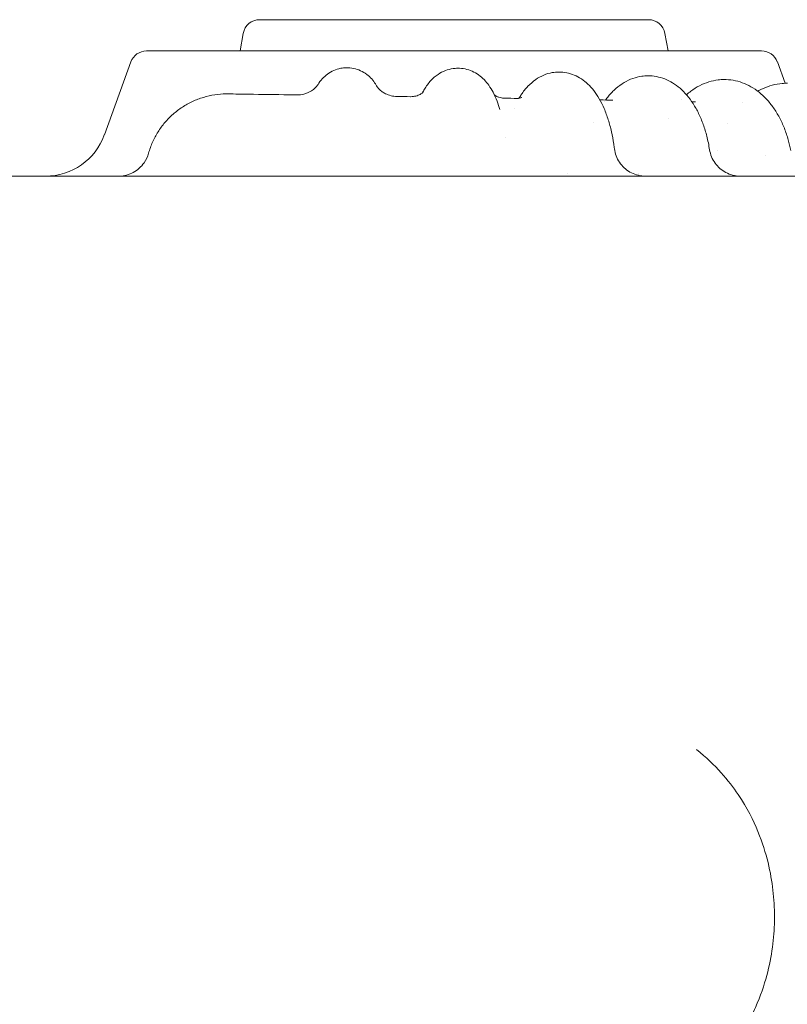
# Model space of a CAD drawing. Units: millimetres. Extents: x 0 to 65727, y 0 to 44351.
# Drawn here: x 54710 to 55078, y 35737 to 36209 of the extents above; entities that cross this region are included whole.
import ezdxf

# ---------------------------------------------------------------- set-up
doc = ezdxf.new("R2010")
doc.units = ezdxf.units.MM

# ---------------------------------------------------------------- blocks, each defined once
blk = doc.blocks.new('A$C39180047')
at = {"color": 0, "linetype": 'Continuous', "lineweight": 0}
for p, q in [((16268.39, 26221.55), (16454.97, 26221.55)), ((16260.52, 26214.94), (16259.04, 26206.55)), ((16462.85, 26214.94), (16464.33, 26206.55)), ((16214.12, 26206.55), (16509.24, 26206.55)), ((16206.6, 26201.29), (16193.87, 26166.29)), ((16516.76, 26201.29), (16520.48, 26191.07))]:
    blk.add_line(p, q, dxfattribs=at)
at = {"color": 0, "linetype": 'Continuous', "lineweight": 0, "extrusion": (0, 0, -1)}
for centre, radius, start, end in [((-16268.39, 26213.55), 8, 10, 90), ((-16454.97, 26213.55), 8, 90, 170), ((-16214.12, 26198.55), 8, 20, 90), ((-16509.24, 26198.55), 8, 90, 160), ((-16165.67, 26176.55), 30, 200, 270)]:
    blk.add_arc(centre, radius, start, end, dxfattribs=at)
at = {"color": 0, "linetype": 'Continuous', "lineweight": 0}
for centre, major_axis, ratio, start_param, end_param in [((16286.29, 26200.48), (0.1, -15), 0.984145, -0.01813, -0.000093), ((16340.84, 26199.64), (0.06, -15), 0.953117, -0.011306, -0.000098), ((16392.03, 26198.8), (0.05, -15), 0.903124, -0.005156, -0.000094)]:
    blk.add_ellipse(centre, major_axis=major_axis, ratio=ratio, start_param=start_param, end_param=end_param, dxfattribs=at)
at = {"color": 0, "linetype": 'Continuous', "lineweight": 0, "extrusion": (0, 0, -1)}
blk.add_ellipse((16390.22, 26198.74), major_axis=(2.8, -14.85), ratio=0.000002, start_param=0, end_param=0.000009, dxfattribs=at)
at = {"color": 0, "linetype": 'Continuous', "lineweight": 0}
for points, knots in [([(16296.41, 26190.5), (16296.95, 26191.39), (16297.61, 26192.31), (16299.14, 26193.99), (16299.98, 26194.77), (16301.83, 26196.13), (16302.85, 26196.72), (16304.98, 26197.66), (16306.11, 26198.01), (16308.14, 26198.41), (16309.04, 26198.51), (16309.94, 26198.52)], [0, 0, 0, 0, 4.173595, 4.173595, 8.022162, 8.022162, 11.769847, 11.769847, 15.473166, 15.473166, 18.302953, 18.302953, 18.302953, 18.302953]), ([(16309.94, 26198.52), (16311.12, 26198.55), (16312.32, 26198.44), (16314.62, 26197.95), (16315.75, 26197.58), (16317.85, 26196.61), (16318.84, 26196.02), (16320.64, 26194.67), (16321.46, 26193.91), (16322.85, 26192.35), (16323.44, 26191.54), (16324.18, 26190.37), (16324.4, 26189.99), (16324.6, 26189.62)], [0, 0, 0, 0, 3.730727, 3.730727, 7.439628, 7.439628, 11.151295, 11.151295, 14.889921, 14.889921, 18.574228, 18.574228, 20.341558, 20.341558, 20.341558, 20.341558]), ([(16346.5, 26186.49), (16346.79, 26187.06), (16347.1, 26187.63), (16348.3, 26189.64), (16349.31, 26191.05), (16351.53, 26193.44), (16352.68, 26194.46), (16355.08, 26196.06), (16356.28, 26196.69), (16358.7, 26197.61), (16359.94, 26197.94), (16361.9, 26198.21), (16362.61, 26198.27), (16363.33, 26198.27)], [4.727335, 4.727335, 4.727335, 4.727335, 7.454292, 7.454292, 14.61305, 14.61305, 20.502316, 20.502316, 25.34429, 25.34429, 29.770365, 29.770365, 32.260311, 32.260311, 32.260311, 32.260311]), ([(16363.33, 26198.27), (16364.54, 26198.29), (16365.77, 26198.16), (16368.13, 26197.67), (16369.28, 26197.29), (16371.44, 26196.33), (16372.47, 26195.73), (16374.38, 26194.38), (16375.26, 26193.62), (16376.91, 26191.94), (16377.66, 26191.03), (16379.11, 26189.01), (16379.78, 26187.89), (16381.1, 26185.36), (16381.73, 26183.92), (16382.77, 26181.15), (16383.21, 26179.83), (16383.61, 26178.46)], [0, 0, 0, 0, 4.240806, 4.240806, 8.466126, 8.466126, 12.76539, 12.76539, 17.234593, 17.234593, 22.047417, 22.047417, 27.528496, 27.528496, 34.10177, 34.10177, 39.612685, 39.612685, 39.612685, 39.612685]), ([(16392.79, 26183.85), (16393.15, 26184.46), (16393.52, 26185.06), (16394.88, 26187.07), (16395.94, 26188.43), (16398.25, 26190.84), (16399.48, 26191.92), (16402.05, 26193.69), (16403.36, 26194.42), (16406.02, 26195.52), (16407.36, 26195.91), (16409.76, 26196.34), (16410.81, 26196.44), (16411.86, 26196.45)], [29.213664, 29.213664, 29.213664, 29.213664, 31.938469, 31.938469, 38.707608, 38.707608, 45.101342, 45.101342, 50.818762, 50.818762, 56.006534, 56.006534, 59.90756, 59.90756, 59.90756, 59.90756]), ([(16411.86, 26196.45), (16413.14, 26196.46), (16414.44, 26196.33), (16416.96, 26195.83), (16418.18, 26195.45), (16420.53, 26194.46), (16421.67, 26193.85), (16423.84, 26192.43), (16424.88, 26191.6), (16426.87, 26189.74), (16427.82, 26188.68), (16429.65, 26186.34), (16430.52, 26185.03), (16432.18, 26182.16), (16432.96, 26180.58), (16434.4, 26177.22), (16435.06, 26175.43), (16436.22, 26171.73), (16436.72, 26169.82), (16437.6, 26165.94), (16437.97, 26163.97), (16438.39, 26161.19), (16438.5, 26160.43), (16438.6, 26159.66)], [0, 0, 0, 0, 4.78749, 4.78749, 9.569315, 9.569315, 14.460877, 14.460877, 19.613285, 19.613285, 25.176743, 25.176743, 31.303363, 31.303363, 37.926372, 37.926372, 44.712539, 44.712539, 51.344036, 51.344036, 57.755119, 57.755119, 60.170399, 60.170399, 60.170399, 60.170399]), ([(16291.29, 26186.46), (16292.21, 26186.83), (16293.04, 26187.3), (16294.39, 26188.25), (16294.94, 26188.74), (16295.73, 26189.56), (16296, 26189.91), (16296.29, 26190.31), (16296.36, 26190.42), (16296.41, 26190.5)], [0, 0, 0, 0, 3.896391, 3.896391, 7.605944, 7.605944, 11.089758, 11.089758, 13.151356, 13.151356, 13.151356, 13.151356]), ([(16434.34, 26183.04), (16434.79, 26183.66), (16435.25, 26184.25), (16436.83, 26186.17), (16438.02, 26187.41), (16440.54, 26189.6), (16441.87, 26190.58), (16444.6, 26192.19), (16445.99, 26192.86), (16448.82, 26193.86), (16450.25, 26194.22), (16452.67, 26194.57), (16453.66, 26194.64), (16454.63, 26194.65)], [28.644435, 28.644435, 28.644435, 28.644435, 31.411515, 31.411515, 37.831566, 37.831566, 44.027349, 44.027349, 49.880881, 49.880881, 55.413163, 55.413163, 59.122256, 59.122256, 59.122256, 59.122256]), ([(16454.63, 26194.65), (16456.02, 26194.66), (16457.41, 26194.53), (16460.12, 26194.02), (16461.46, 26193.63), (16464.06, 26192.62), (16465.32, 26191.99), (16467.77, 26190.5), (16468.95, 26189.63), (16471.23, 26187.67), (16472.33, 26186.55), (16474.43, 26184.1), (16475.44, 26182.74), (16477.32, 26179.81), (16478.2, 26178.23), (16479.82, 26174.88), (16480.56, 26173.11), (16481.86, 26169.46), (16482.43, 26167.57), (16483.46, 26163.54), (16483.9, 26161.39), (16484.25, 26159.19)], [0, 0, 0, 0, 5.230671, 5.230671, 10.454038, 10.454038, 15.788026, 15.788026, 21.325457, 21.325457, 27.154422, 27.154422, 33.29695, 33.29695, 39.680994, 39.680994, 46.134935, 46.134935, 52.504663, 52.504663, 59.349637, 59.349637, 59.349637, 59.349637]), ([(16473.18, 26185.56), (16473.85, 26186.16), (16474.53, 26186.72), (16476.57, 26188.26), (16477.98, 26189.16), (16480.87, 26190.65), (16482.34, 26191.26), (16485.33, 26192.18), (16486.85, 26192.51), (16489.3, 26192.8), (16490.24, 26192.86), (16491.17, 26192.86)], [33.739756, 33.739756, 33.739756, 33.739756, 36.93036, 36.93036, 42.98015, 42.98015, 48.842742, 48.842742, 54.533198, 54.533198, 57.989679, 57.989679, 57.989679, 57.989679]), ([(16491.17, 26192.86), (16492.65, 26192.87), (16494.14, 26192.74), (16497.08, 26192.23), (16498.53, 26191.84), (16501.35, 26190.81), (16502.73, 26190.17), (16505.42, 26188.65), (16506.73, 26187.76), (16509.24, 26185.75), (16510.46, 26184.63), (16512.76, 26182.15), (16513.86, 26180.79), (16515.92, 26177.88), (16516.87, 26176.31), (16518.63, 26173.02), (16519.43, 26171.29), (16520.84, 26167.69), (16521.47, 26165.82), (16522.47, 26162.24), (16522.86, 26160.52), (16523.19, 26158.78)], [0, 0, 0, 0, 5.51104, 5.51104, 11.01605, 11.01605, 16.592792, 16.592792, 22.300534, 22.300534, 28.173847, 28.173847, 34.225771, 34.225771, 40.387115, 40.387115, 46.588765, 46.588765, 52.790616, 52.790616, 58.205325, 58.205325, 58.205325, 58.205325]), ([(16507.34, 26187.26), (16508.11, 26187.69), (16508.89, 26188.09), (16511.2, 26189.14), (16512.76, 26189.71), (16515.91, 26190.55), (16517.51, 26190.83), (16519.92, 26191.06), (16520.74, 26191.1), (16521.56, 26191.1)], [38.898279, 38.898279, 38.898279, 38.898279, 41.982455, 41.982455, 47.813613, 47.813613, 53.551747, 53.551747, 56.47068, 56.47068, 56.47068, 56.47068]), ([(16215.09, 26157.54), (16215.6, 26159.33), (16216.23, 26161.09), (16217.75, 26164.5), (16218.63, 26166.16), (16220.61, 26169.31), (16221.72, 26170.82), (16224.14, 26173.66), (16225.45, 26174.99), (16228.24, 26177.46), (16229.73, 26178.59), (16232.85, 26180.63), (16234.48, 26181.54), (16237.86, 26183.12), (16239.61, 26183.78), (16243.18, 26184.86), (16245, 26185.27), (16248.64, 26185.81), (16250.45, 26185.96), (16252.26, 26185.98)], [0, 0, 0, 0, 5.591675, 5.591675, 11.189105, 11.189105, 16.776653, 16.776653, 22.363383, 22.363383, 27.95079, 27.95079, 33.540231, 33.540231, 39.12814, 39.12814, 44.713273, 44.713273, 50.15141, 50.15141, 50.15141, 50.15141]), ([(16253.22, 26185.97), (16256.5, 26185.92), (16259.77, 26185.88), (16269.52, 26185.73), (16275.99, 26185.63), (16283.64, 26185.52), (16284.87, 26185.5), (16286.1, 26185.48)], [0.000044, 0.000044, 0.000044, 0.000044, 10.000506, 10.000506, 29.894034, 29.894034, 33.697349, 33.697349, 33.697349, 33.697349]), ([(16286.38, 26185.48), (16287.47, 26185.49), (16288.57, 26185.63), (16290.18, 26186.05), (16290.75, 26186.24), (16291.29, 26186.46)], [0, 0, 0, 0, 4.012249, 4.012249, 6.314675, 6.314675, 6.314675, 6.314675]), ([(16324.61, 26189.62), (16324.62, 26189.6), (16324.7, 26189.45), (16325.06, 26188.95), (16325.34, 26188.6), (16326.12, 26187.81), (16326.61, 26187.38), (16327.65, 26186.66), (16328.15, 26186.35), (16328.7, 26186.08)], [0, 0, 0, 0, 3.931781, 3.931781, 7.644501, 7.644501, 11.191356, 11.191356, 13.806109, 13.806109, 13.806109, 13.806109]), ([(16328.7, 26186.08), (16329.52, 26185.67), (16330.45, 26185.32), (16332.32, 26184.88), (16333.26, 26184.76), (16334.2, 26184.74)], [0, 0, 0, 0, 3.9595, 3.9595, 7.585024, 7.585024, 7.585024, 7.585024]), ([(16343.31, 26184.94), (16344.1, 26185.14), (16344.79, 26185.43), (16345.87, 26186), (16346.25, 26186.28), (16346.74, 26186.69), (16346.85, 26186.81), (16346.86, 26186.83), (16346.86, 26186.83), (16346.86, 26186.83)], [0, 0, 0, 0, 4.7389, 4.7389, 9.306733, 9.306733, 13.567956, 13.567956, 13.934088, 13.934088, 13.934088, 13.934088]), ([(16381.03, 26185.43), (16381.15, 26185.34), (16381.28, 26185.25), (16381.82, 26184.91), (16382.33, 26184.66), (16383.01, 26184.41), (16383.1, 26184.38), (16383.2, 26184.35)], [27.37893, 27.37893, 27.37893, 27.37893, 29.114065, 29.114065, 33.428179, 33.428179, 34.102447, 34.102447, 34.102447, 34.102447]), ([(16383.2, 26184.35), (16383.92, 26184.11), (16384.76, 26183.95), (16385.7, 26183.91), (16385.8, 26183.9), (16385.9, 26183.9)], [0, 0, 0, 0, 5.055835, 5.055835, 5.665312, 5.665312, 5.665312, 5.665312]), ([(16393.03, 26183.89), (16393.51, 26183.98), (16393.87, 26184.13), (16394.11, 26184.26), (16394.16, 26184.28), (16394.16, 26184.28)], [0, 0, 0, 0, 6.433038, 6.433038, 9.316705, 9.316705, 9.316705, 9.316705]), ([(16200.64, 26146.55), (16200.64, 26146.55), (16200.64, 26146.55), (16200.64, 26146.55), (16200.64, 26146.55), (16200.64, 26146.55), (16200.64, 26146.55), (16200.64, 26146.55), (16200.64, 26146.55), (16200.66, 26146.55), (16200.67, 26146.55), (16200.83, 26146.55), (16200.97, 26146.55), (16202.27, 26146.59), (16203.43, 26146.77), (16205.66, 26147.37), (16206.75, 26147.8), (16208.78, 26148.9), (16209.74, 26149.57), (16211.46, 26151.1), (16212.24, 26151.97), (16213.87, 26154.29), (16214.62, 26155.87), (16215.08, 26157.49)], [0, 0, 0, 0, 0.000122, 0.000122, 0.00061, 0.00061, 0.002563, 0.002563, 0.00647, 0.00647, 0.046764, 0.046764, 0.476611, 0.476611, 3.949451, 3.949451, 7.411022, 7.411022, 10.876234, 10.876234, 14.325548, 14.325548, 19.398644, 19.398644, 19.398644, 19.398644]), ([(16438.6, 26159.66), (16438.74, 26158.5), (16439.03, 26157.36), (16439.84, 26155.19), (16440.38, 26154.15), (16441.67, 26152.23), (16442.43, 26151.34), (16444.12, 26149.77), (16445.07, 26149.08), (16447.07, 26147.94), (16448.15, 26147.48), (16450.37, 26146.83), (16451.53, 26146.63), (16452.82, 26146.56), (16452.97, 26146.56), (16453.22, 26146.55), (16453.32, 26146.55), (16453.44, 26146.55), (16453.45, 26146.55), (16453.47, 26146.55), (16453.47, 26146.55), (16453.47, 26146.55), (16453.47, 26146.55), (16453.47, 26146.55), (16453.47, 26146.55), (16453.48, 26146.55), (16453.48, 26146.55), (16453.48, 26146.55), (16453.48, 26146.55), (16453.48, 26146.55), (16453.48, 26146.55), (16453.48, 26146.55), (16453.48, 26146.55), (16453.48, 26146.55), (16453.48, 26146.55), (16453.48, 26146.55), (16453.48, 26146.55), (16453.48, 26146.55)], [0, 0, 0, 0, 3.489933, 3.489933, 6.951973, 6.951973, 10.42366, 10.42366, 13.884582, 13.884582, 17.353948, 17.353948, 20.81825, 20.81825, 21.248774, 21.248774, 21.571653, 21.571653, 21.601921, 21.601921, 21.612753, 21.612753, 21.614107, 21.614107, 21.614446, 21.614446, 21.614786, 21.614786, 21.614871, 21.614871, 21.614957, 21.614957, 21.61513, 21.61513, 21.6153, 21.6153, 21.615423, 21.615423, 21.615423, 21.615423]), ([(16484.25, 26159.19), (16484.44, 26158.04), (16484.76, 26156.91), (16485.64, 26154.76), (16486.21, 26153.74), (16487.56, 26151.86), (16488.35, 26150.99), (16490.09, 26149.48), (16491.05, 26148.82), (16493.1, 26147.74), (16494.19, 26147.32), (16496.43, 26146.74), (16497.59, 26146.58), (16498.81, 26146.55), (16498.89, 26146.55), (16498.98, 26146.55), (16499.01, 26146.55), (16499.04, 26146.55), (16499.05, 26146.55), (16499.06, 26146.55), (16499.06, 26146.55), (16499.07, 26146.55), (16499.07, 26146.55), (16499.07, 26146.55), (16499.07, 26146.55), (16499.07, 26146.55), (16499.07, 26146.55), (16499.07, 26146.55), (16499.07, 26146.55), (16499.07, 26146.55), (16499.07, 26146.55), (16499.07, 26146.55), (16499.07, 26146.55), (16499.07, 26146.55), (16499.07, 26146.55), (16499.07, 26146.55)], [0, 0, 0, 0, 3.491475, 3.491475, 6.954092, 6.954092, 10.426289, 10.426289, 13.886887, 13.886887, 17.356595, 17.356595, 20.820882, 20.820882, 21.036105, 21.036105, 21.116812, 21.116812, 21.131944, 21.131944, 21.142781, 21.142781, 21.144136, 21.144136, 21.144813, 21.144813, 21.145155, 21.145155, 21.145241, 21.145241, 21.145326, 21.145326, 21.145498, 21.145498, 21.145667, 21.145667, 21.145667, 21.145667]), ([(16299.32, 26146.55), (16293.75, 26146.55), (16288.18, 26146.55), (16282.61, 26146.55), (16277.05, 26146.55), (16271.49, 26146.55), (16265.93, 26146.55), (16260.37, 26146.55), (16254.81, 26146.55), (16249.25, 26146.55), (16243.7, 26146.55), (16238.14, 26146.55), (16232.59, 26146.55), (16227.03, 26146.55), (16221.48, 26146.55), (16215.92, 26146.55), (16210.38, 26146.55), (16204.84, 26146.55), (16199.29, 26146.55), (16199.28, 26146.55), (16193.72, 26146.55), (16188.17, 26146.55), (16182.63, 26146.55), (16177.08, 26146.55), (16171.54, 26146.55), (16165.99, 26146.55), (16160.45, 26146.55), (16154.91, 26146.55), (16149.37, 26146.55), (16143.83, 26146.55), (16138.29, 26146.55), (16132.75, 26146.55), (16128.49, 26146.55), (16124.23, 26146.55), (16119.97, 26146.55)], [90.503691, 90.503691, 90.503691, 90.503691, 92.191045, 92.191045, 92.191045, 93.877282, 93.877282, 93.877282, 95.563272, 95.563272, 95.563272, 97.249026, 97.249026, 97.249026, 98.934558, 98.934558, 98.934558, 100.616416, 100.616416, 100.619885, 100.619885, 102.305027, 102.305027, 102.305027, 103.990007, 103.990007, 103.990007, 105.67485, 105.67485, 105.67485, 107.359585, 107.359585, 107.359585, 108.656288, 108.656288, 108.656288, 108.656288]), ([(16596.26, 26146.55), (16590, 26146.55), (16583.5, 26146.55), (16576.77, 26146.55), (16570.05, 26146.55), (16563.11, 26146.55), (16555.94, 26146.55), (16548.81, 26146.55), (16541.47, 26146.55), (16533.93, 26146.55), (16526.41, 26146.55), (16518.71, 26146.55), (16510.82, 26146.55), (16502.96, 26146.55), (16494.93, 26146.55), (16486.73, 26146.55), (16479.11, 26146.55), (16471.35, 26146.55), (16463.47, 26146.55), (16462.9, 26146.55), (16462.33, 26146.55), (16461.76, 26146.55), (16453.31, 26146.55), (16444.73, 26146.55), (16436.01, 26146.55), (16427.33, 26146.55), (16418.52, 26146.55), (16409.59, 26146.55), (16400.7, 26146.55), (16391.71, 26146.55), (16382.61, 26146.55), (16373.55, 26146.55), (16364.4, 26146.55), (16355.17, 26146.55), (16342.62, 26146.55), (16329.93, 26146.55), (16317.14, 26146.55), (16311.22, 26146.55), (16305.28, 26146.55), (16299.32, 26146.55)], [55.656505, 55.656505, 55.656505, 55.656505, 58.616288, 58.616288, 58.616288, 61.571948, 61.571948, 61.571948, 64.515708, 64.515708, 64.515708, 67.447594, 67.447594, 67.447594, 70.367711, 70.367711, 70.367711, 73.080065, 73.080065, 73.080065, 73.27624, 73.27624, 73.27624, 76.173446, 76.173446, 76.173446, 79.059675, 79.059675, 79.059675, 81.935364, 81.935364, 81.935364, 84.801037, 84.801037, 84.801037, 88.698509, 88.698509, 88.698509, 90.503691, 90.503691, 90.503691, 90.503691]), ([(16196.74, 25408.92), (16197.17, 25402.93), (16197.68, 25396.94), (16199.04, 25383.16), (16199.94, 25375.36), (16202.02, 25359.8), (16203.19, 25352.04), (16204.82, 25342.38), (16205.15, 25340.45), (16205.83, 25336.59), (16206.18, 25334.67), (16207.26, 25328.89), (16208.01, 25325.04), (16210.36, 25313.51), (16212.06, 25305.85), (16215.73, 25290.58), (16217.69, 25282.98), (16221.88, 25267.85), (16224.1, 25260.32), (16228.81, 25245.34), (16231.29, 25237.9), (16234.54, 25228.66), (16235.2, 25226.81), (16236.54, 25223.13), (16237.21, 25221.29), (16239.26, 25215.78), (16240.66, 25212.12), (16244.94, 25201.16), (16247.93, 25193.9), (16254.15, 25179.49), (16257.39, 25172.34), (16264.1, 25158.14), (16267.58, 25151.1), (16274.77, 25137.15), (16278.49, 25130.24), (16283.28, 25121.69), (16284.24, 25119.99), (16286.19, 25116.59), (16287.17, 25114.89), (16290.13, 25109.81), (16292.13, 25106.44), (16298.23, 25096.38), (16302.41, 25089.74), (16311, 25076.6), (16315.41, 25070.11), (16324.45, 25057.27), (16329.08, 25050.93), (16338.56, 25038.41), (16343.4, 25032.24), (16349.58, 25024.63), (16350.82, 25023.12), (16353.32, 25020.1), (16354.57, 25018.59), (16358.36, 25014.1), (16360.91, 25011.12), (16368.63, 25002.25), (16373.89, 24996.42), (16384.6, 24984.95), (16390.06, 24979.3), (16401.16, 24968.2), (16406.81, 24962.74), (16418.28, 24952.03), (16424.11, 24946.78), (16432.98, 24939.05), (16435.96, 24936.5), (16440.45, 24932.72), (16441.96, 24931.46), (16444.98, 24928.97), (16446.49, 24927.72), (16454.1, 24921.54), (16460.27, 24916.7), (16472.79, 24907.23), (16479.13, 24902.6), (16491.97, 24893.56), (16498.46, 24889.15), (16511.6, 24880.55), (16518.24, 24876.37), (16528.3, 24870.27), (16531.67, 24868.27), (16536.75, 24865.31), (16538.45, 24864.33), (16541.85, 24862.39), (16543.56, 24861.42), (16552.11, 24856.64), (16559.02, 24852.92), (16572.97, 24845.73), (16580, 24842.25), (16594.2, 24835.53), (16601.35, 24832.3), (16615.77, 24826.08), (16623.03, 24823.1), (16633.98, 24818.81), (16637.64, 24817.41), (16643.15, 24815.36), (16644.99, 24814.69), (16648.68, 24813.35), (16650.52, 24812.7), (16659.77, 24809.44), (16667.21, 24806.96), (16682.18, 24802.26), (16689.71, 24800.03), (16704.84, 24795.85), (16712.45, 24793.88), (16727.71, 24790.22), (16735.37, 24788.52), (16746.9, 24786.17), (16752.68, 24785.04), (16758.46, 24783.99), (16762.32, 24783.3), (16764.25, 24782.97), (16773.91, 24781.34), (16781.67, 24780.17), (16797.22, 24778.1), (16805.02, 24777.2), (16820.65, 24775.66), (16828.47, 24775.02), (16844.14, 24774.02), (16851.98, 24773.66), (16863.74, 24773.31), (16869.62, 24773.19), (16875.5, 24773.14), (16879.42, 24773.13), (16881.38, 24773.13), (16891.18, 24773.18), (16899.02, 24773.35), (16914.7, 24773.96), (16922.54, 24774.41), (16938.19, 24775.56), (16946.01, 24776.27), (16961.62, 24777.97), (16969.41, 24778.95), (16981.06, 24780.62), (16986.87, 24781.5), (16992.68, 24782.46), (16996.54, 24783.12), (16998.47, 24783.45), (17008.11, 24785.18), (17015.81, 24786.69), (17031.15, 24789.97), (17038.8, 24791.75), (17054.03, 24795.57), (17061.61, 24797.6), (17076.7, 24801.94), (17084.21, 24804.24), (17099.13, 24809.09), (17106.55, 24811.64), (17117.59, 24815.65), (17121.27, 24817.02), (17128.59, 24819.83), (17132.24, 24821.26), (17143.15, 24825.66), (17150.38, 24828.71), (17164.74, 24835.08), (17171.86, 24838.38), (17185.99, 24845.23), (17192.99, 24848.78), (17206.87, 24856.11), (17213.74, 24859.89), (17222.24, 24864.76), (17223.93, 24865.75), (17227.32, 24867.72), (17229, 24868.72), (17234.05, 24871.73), (17237.41, 24873.77), (17247.41, 24879.96), (17254.01, 24884.21), (17267.06, 24892.93), (17273.52, 24897.41), (17286.26, 24906.57), (17292.56, 24911.27), (17304.97, 24920.86), (17311.1, 24925.76), (17318.64, 24932.02), (17320.14, 24933.27), (17323.14, 24935.8), (17324.63, 24937.07), (17329.09, 24940.9), (17332.05, 24943.48), (17340.84, 24951.29), (17346.62, 24956.61), (17357.99, 24967.43), (17363.58, 24972.94), (17374.57, 24984.15), (17379.97, 24989.85), (17390.57, 25001.43), (17395.77, 25007.31), (17402.13, 25014.76), (17403.4, 25016.25), (17405.91, 25019.26), (17407.17, 25020.76), (17410.91, 25025.3), (17413.38, 25028.34), (17420.71, 25037.55), (17425.49, 25043.77), (17434.84, 25056.38), (17439.41, 25062.76), (17448.32, 25075.69), (17452.67, 25082.23), (17461.13, 25095.45), (17465.25, 25102.13), (17470.24, 25110.56), (17471.23, 25112.25), (17473.2, 25115.64), (17474.18, 25117.33), (17477.09, 25122.44), (17479, 25125.86), (17484.65, 25136.18), (17488.3, 25143.13), (17495.36, 25157.15), (17498.76, 25164.23), (17505.34, 25178.49), (17508.5, 25185.67), (17514.58, 25200.14), (17517.49, 25207.43), (17520.97, 25216.59), (17521.66, 25218.43), (17523.02, 25222.1), (17523.7, 25223.94), (17525.69, 25229.47), (17526.99, 25233.17), (17530.79, 25244.3), (17533.19, 25251.77), (17537.75, 25266.79), (17539.9, 25274.34), (17543.94, 25289.52), (17545.83, 25297.14), (17549.34, 25312.44), (17550.97, 25320.11), (17553.2, 25331.66), (17553.92, 25335.51), (17555.27, 25343.23), (17555.92, 25347.1), (17557.76, 25358.71), (17558.86, 25366.48), (17560.78, 25382.06), (17561.6, 25389.87), (17562.99, 25405.51), (17563.55, 25413.34), (17564.39, 25429.02), (17564.68, 25436.86), (17564.91, 25448.62), (17564.96, 25452.54), (17564.97, 25458.42), (17564.97, 25460.38), (17564.94, 25464.29), (17564.92, 25466.25), (17564.78, 25476.05), (17564.53, 25483.9), (17563.76, 25499.57), (17563.24, 25507.41), (17561.93, 25523.05), (17561.14, 25530.87), (17559.3, 25546.46), (17558.24, 25554.23), (17556.45, 25565.86), (17555.83, 25569.73), (17554.84, 25575.52), (17554.5, 25577.45), (17553.8, 25581.31), (17553.45, 25583.24), (17551.63, 25592.87), (17550.04, 25600.55), (17546.61, 25615.86), (17544.75, 25623.49), (17540.79, 25638.69), (17538.68, 25646.25), (17534.19, 25661.29), (17531.82, 25668.78), (17528.08, 25679.93), (17526.8, 25683.63), (17524.83, 25689.17), (17524.17, 25691.02), (17522.82, 25694.7), (17522.14, 25696.54), (17518.71, 25705.71), (17515.83, 25713.01), (17509.83, 25727.51), (17506.7, 25734.71), (17500.19, 25749), (17496.82, 25756.09), (17489.83, 25770.15), (17486.21, 25777.12), (17480.62, 25787.47), (17477.77, 25792.61), (17474.87, 25797.72), (17472.91, 25801.12), (17471.93, 25802.82), (17466.98, 25811.27), (17462.89, 25817.97), (17454.5, 25831.23), (17450.19, 25837.79), (17441.33, 25850.75), (17436.8, 25857.16), (17427.51, 25869.82), (17422.75, 25876.06), (17415.47, 25885.3), (17411.79, 25889.89), (17408.05, 25894.43), (17405.54, 25897.44), (17404.29, 25898.95), (17397.96, 25906.43), (17392.79, 25912.33), (17382.26, 25923.95), (17376.88, 25929.68), (17365.95, 25940.94), (17360.38, 25946.48), (17349.06, 25957.36), (17343.31, 25962.71), (17334.55, 25970.57), (17330.14, 25974.46), (17325.68, 25978.29), (17322.7, 25980.83), (17321.2, 25982.1), (17313.69, 25988.38), (17307.59, 25993.31), (17295.22, 26002.97), (17288.95, 26007.69), (17282.6, 26012.3)], [0, 0, 0, 0, 0.005976, 0.005976, 0.0137885, 0.0137885, 0.021601, 0.021601, 0.0235541, 0.0235541, 0.0255072, 0.0255072, 0.0294135, 0.0294135, 0.037226, 0.037226, 0.0450385, 0.0450385, 0.052851, 0.052851, 0.0606635, 0.0606635, 0.0626166, 0.0626166, 0.0645697, 0.0645697, 0.068476, 0.068476, 0.0762885, 0.0762885, 0.084101, 0.084101, 0.0919135, 0.0919135, 0.099726, 0.099726, 0.1016791, 0.1016791, 0.1036322, 0.1036322, 0.1075385, 0.1075385, 0.115351, 0.115351, 0.1231635, 0.1231635, 0.130976, 0.130976, 0.1387885, 0.1387885, 0.1407416, 0.1407416, 0.1426947, 0.1426947, 0.146601, 0.146601, 0.1544135, 0.1544135, 0.162226, 0.162226, 0.1700385, 0.1700385, 0.177851, 0.177851, 0.1817572, 0.1817572, 0.1837103, 0.1837103, 0.1856635, 0.1856635, 0.193476, 0.193476, 0.2012885, 0.2012885, 0.209101, 0.209101, 0.2169135, 0.2169135, 0.2208197, 0.2208197, 0.2227728, 0.2227728, 0.224726, 0.224726, 0.2325385, 0.2325385, 0.240351, 0.240351, 0.2481635, 0.2481635, 0.255976, 0.255976, 0.2598822, 0.2598822, 0.2618353, 0.2618353, 0.2637885, 0.2637885, 0.271601, 0.271601, 0.2794135, 0.2794135, 0.287226, 0.287226, 0.2950385, 0.2950385, 0.2989447, 0.3008978, 0.3008978, 0.302851, 0.302851, 0.3106635, 0.3106635, 0.318476, 0.318476, 0.3262885, 0.3262885, 0.334101, 0.334101, 0.3380072, 0.3399603, 0.3399603, 0.3419135, 0.3419135, 0.349726, 0.349726, 0.3575385, 0.3575385, 0.365351, 0.365351, 0.3731635, 0.3731635, 0.3770697, 0.3790228, 0.3790228, 0.380976, 0.380976, 0.3887885, 0.3887885, 0.396601, 0.396601, 0.4044135, 0.4044135, 0.412226, 0.412226, 0.4200385, 0.4200385, 0.4239447, 0.4239447, 0.427851, 0.427851, 0.4356635, 0.4356635, 0.443476, 0.443476, 0.4512885, 0.4512885, 0.459101, 0.459101, 0.4610541, 0.4610541, 0.4630072, 0.4630072, 0.4669135, 0.4669135, 0.474726, 0.474726, 0.4825385, 0.4825385, 0.490351, 0.490351, 0.4981635, 0.4981635, 0.5001166, 0.5001166, 0.5020697, 0.5020697, 0.505976, 0.505976, 0.5137885, 0.5137885, 0.521601, 0.521601, 0.5294135, 0.5294135, 0.537226, 0.537226, 0.5391791, 0.5391791, 0.5411322, 0.5411322, 0.5450385, 0.5450385, 0.552851, 0.552851, 0.5606635, 0.5606635, 0.568476, 0.568476, 0.5762885, 0.5762885, 0.5782416, 0.5782416, 0.5801947, 0.5801947, 0.584101, 0.584101, 0.5919135, 0.5919135, 0.599726, 0.599726, 0.6075385, 0.6075385, 0.615351, 0.615351, 0.6173041, 0.6173041, 0.6192572, 0.6192572, 0.6231635, 0.6231635, 0.630976, 0.630976, 0.6387885, 0.6387885, 0.646601, 0.646601, 0.6544135, 0.6544135, 0.6583197, 0.6583197, 0.662226, 0.662226, 0.6700385, 0.6700385, 0.677851, 0.677851, 0.6856635, 0.6856635, 0.693476, 0.693476, 0.6973822, 0.6973822, 0.6993353, 0.6993353, 0.7012885, 0.7012885, 0.709101, 0.709101, 0.7169135, 0.7169135, 0.724726, 0.724726, 0.7325385, 0.7325385, 0.7364447, 0.7364447, 0.7383978, 0.7383978, 0.740351, 0.740351, 0.7481635, 0.7481635, 0.755976, 0.755976, 0.7637885, 0.7637885, 0.771601, 0.771601, 0.7755072, 0.7755072, 0.7774603, 0.7774603, 0.7794135, 0.7794135, 0.787226, 0.787226, 0.7950385, 0.7950385, 0.802851, 0.802851, 0.8106635, 0.8106635, 0.8145697, 0.8165228, 0.8165228, 0.818476, 0.818476, 0.8262885, 0.8262885, 0.834101, 0.834101, 0.8419135, 0.8419135, 0.849726, 0.849726, 0.8536322, 0.8555853, 0.8555853, 0.8575385, 0.8575385, 0.865351, 0.865351, 0.8731635, 0.8731635, 0.880976, 0.880976, 0.8887885, 0.8887885, 0.8926947, 0.8946478, 0.8946478, 0.896601, 0.896601, 0.9044135, 0.9044135, 0.912226, 0.912226, 0.912226, 0.912226]), ([(16272.6, 25361.55), (16272.9, 25359.68), (16273.47, 25356.17), (16274.34, 25351.11), (16275.19, 25346.43), (16276.03, 25341.98), (16276.86, 25337.77), (16277.67, 25333.78), (16278.46, 25330.02), (16279.22, 25326.49), (16279.95, 25323.19), (16280.65, 25320.11), (16281.32, 25317.26), (16282.16, 25313.72), (16283.21, 25309.42), (16284.51, 25304.3), (16285.85, 25299.19), (16287.24, 25294.08), (16288.67, 25289), (16290.15, 25283.92), (16291.67, 25278.86), (16293.39, 25273.3), (16295.22, 25267.59), (16297.05, 25262.07), (16298.58, 25257.58), (16299.84, 25253.98), (16300.92, 25250.92), (16301.95, 25248.09), (16302.98, 25245.25), (16304.03, 25242.43), (16305.1, 25239.61), (16306.18, 25236.79), (16308.16, 25231.69), (16311.57, 25223.19), (16317.07, 25210.22), (16323.12, 25196.93), (16328.92, 25184.98), (16333.52, 25175.91), (16337.46, 25168.43), (16340.67, 25162.5), (16343.06, 25158.19), (16344.87, 25154.98), (16346.36, 25152.36), (16347.87, 25149.75), (16349.39, 25147.14), (16350.92, 25144.54), (16352.46, 25141.95), (16354.91, 25137.9), (16358.09, 25132.72), (16361.86, 25126.77), (16365.06, 25121.82), (16367.87, 25117.56), (16370.48, 25113.66), (16373.13, 25109.78), (16375.81, 25105.92), (16378.51, 25102.07), (16381.25, 25098.25), (16384.01, 25094.45), (16386.8, 25090.68), (16390.12, 25086.27), (16393.72, 25081.57), (16397.36, 25076.92), (16400.26, 25073.28), (16402.51, 25070.5), (16404.34, 25068.25), (16406.02, 25066.22), (16407.7, 25064.18), (16409.4, 25062.16), (16411.1, 25060.15), (16412.81, 25058.14), (16414.53, 25056.14), (16418.08, 25052.05), (16424.2, 25045.14), (16433.77, 25034.79), (16443.91, 25024.37), (16453.4, 25015.06), (16460.95, 25007.93), (16467.18, 25002.22), (16472.05, 24997.87), (16475.5, 24994.84), (16477.99, 24992.68), (16480, 24990.96), (16482, 24989.24), (16484.02, 24987.54), (16486.04, 24985.85), (16488.07, 24984.16), (16490.11, 24982.48), (16493.56, 24979.67), (16498.19, 24975.96), (16503.74, 24971.62), (16508.43, 24968.03), (16512.53, 24964.95), (16516.31, 24962.16), (16520.11, 24959.39), (16523.93, 24956.66), (16527.77, 24953.95), (16531.64, 24951.28), (16535.52, 24948.63), (16539.42, 24946.01), (16544.05, 24942.97), (16549.04, 24939.74), (16554.06, 24936.58), (16558, 24934.14), (16561.13, 24932.23), (16563.81, 24930.61), (16566.4, 24929.07), (16569, 24927.54), (16571.61, 24926.02), (16574.22, 24924.51), (16576.84, 24923.02), (16581, 24920.68), (16587.16, 24917.28), (16595.82, 24912.67), (16605.91, 24907.52), (16617.77, 24901.76), (16630.02, 24896.16), (16641.19, 24891.34), (16649.49, 24887.93), (16654.99, 24885.75), (16658.65, 24884.33), (16661.47, 24883.25), (16664.29, 24882.18), (16667.12, 24881.13), (16669.95, 24880.1), (16672.79, 24879.07), (16678.35, 24877.1), (16685.96, 24874.5), (16694.01, 24871.9), (16699.71, 24870.13), (16703.76, 24868.91), (16707.81, 24867.71), (16711.88, 24866.54), (16715.95, 24865.4), (16720.03, 24864.29), (16724.11, 24863.2), (16728.21, 24862.14), (16732.31, 24861.11), (16737.06, 24859.95), (16742.57, 24858.66), (16748.96, 24857.23), (16755.68, 24855.8), (16762.75, 24854.39), (16770.16, 24852.99), (16776.77, 24851.84), (16782.62, 24850.88), (16787.72, 24850.08), (16793.26, 24849.26), (16799.24, 24848.44), (16805.67, 24847.62), (16812.53, 24846.82), (16821.15, 24845.92), (16830.85, 24845.06), (16840.94, 24844.34), (16849.38, 24843.87), (16856.18, 24843.58), (16863.13, 24843.35), (16871.88, 24843.15), (16880.57, 24843.11), (16888, 24843.17), (16893.17, 24843.26), (16898.56, 24843.4), (16904.3, 24843.6), (16912.93, 24843.98), (16927, 24844.84), (16942.06, 24846.2), (16955.35, 24847.74), (16964.14, 24848.9), (16972.5, 24850.11), (16980.44, 24851.37), (16986.98, 24852.5), (16992.36, 24853.48), (16996.82, 24854.33), (17001.56, 24855.26), (17006.59, 24856.3), (17011.9, 24857.44), (17017.49, 24858.69), (17023.36, 24860.07), (17032.41, 24862.29), (17043.43, 24865.2), (17055.21, 24868.59), (17063.7, 24871.2), (17070.64, 24873.42), (17076.97, 24875.52), (17083.62, 24877.81), (17089.2, 24879.81), (17093.85, 24881.51), (17097.74, 24882.97), (17101.68, 24884.48), (17105.69, 24886.04), (17110.99, 24888.16), (17119.29, 24891.57), (17132.23, 24897.16), (17145.48, 24903.33), (17157.12, 24909.09), (17165.33, 24913.32), (17172.79, 24917.29), (17179.51, 24920.99), (17185.01, 24924.1), (17189.55, 24926.73), (17193.4, 24928.99), (17197.3, 24931.31), (17201.25, 24933.71), (17205.24, 24936.18), (17209.28, 24938.72), (17213.37, 24941.33), (17217.5, 24944.02), (17223.71, 24948.13), (17231.32, 24953.33), (17239.69, 24959.28), (17246.24, 24964.08), (17251.02, 24967.66), (17254.06, 24969.99), (17256.27, 24971.69), (17258.2, 24973.19), (17260.4, 24974.91), (17262.54, 24976.6), (17264.62, 24978.27), (17266.66, 24979.9), (17268.64, 24981.51), (17270.57, 24983.09), (17273.62, 24985.61), (17277.51, 24988.88), (17281.95, 24992.68), (17285.51, 24995.78), (17289.3, 24999.13), (17294.21, 25003.54), (17301.07, 25009.87), (17309.61, 25018.02), (17321.4, 25029.78), (17334.33, 25043.49), (17344.69, 25055.25), (17350.65, 25062.29), (17353.55, 25065.76), (17356.28, 25069.08), (17358.85, 25072.25), (17361.26, 25075.26), (17363.51, 25078.11), (17365.61, 25080.79), (17367.56, 25083.31), (17369.36, 25085.67), (17371.01, 25087.86), (17372.53, 25089.87), (17374.42, 25092.41), (17376.73, 25095.55), (17379.49, 25099.36), (17382.21, 25103.19), (17384.91, 25107.03), (17387.58, 25110.9), (17390.21, 25114.79), (17392.82, 25118.7), (17395.4, 25122.63), (17398.36, 25127.2), (17401.47, 25132.13), (17404.54, 25137.1), (17406.99, 25141.14), (17408.93, 25144.39), (17410.56, 25147.16), (17412.08, 25149.77), (17413.58, 25152.38), (17415.08, 25155), (17416.56, 25157.63), (17418.02, 25160.26), (17420.68, 25165.09), (17425.03, 25173.2), (17431.44, 25185.76), (17437.74, 25198.91), (17443.18, 25211.04), (17447.2, 25220.43), (17450.41, 25228.25), (17452.87, 25234.48), (17454.62, 25239.03), (17455.91, 25242.45), (17456.96, 25245.28), (17458, 25248.11), (17459.02, 25250.95), (17460.03, 25253.79), (17461.03, 25256.64), (17462.56, 25261.11), (17464.49, 25266.87), (17466.64, 25273.57), (17468.37, 25279.2), (17469.84, 25284.1), (17471.15, 25288.61), (17472.43, 25293.13), (17473.67, 25297.66), (17474.88, 25302.2), (17476.05, 25306.75), (17477.19, 25311.31), (17478.3, 25315.88), (17479.55, 25321.26), (17480.85, 25327.05), (17482.08, 25332.83), (17483, 25337.39), (17483.69, 25340.88), (17484.23, 25343.72), (17484.72, 25346.31), (17485.19, 25348.91), (17485.66, 25351.51), (17486.11, 25354.11), (17486.55, 25356.71), (17486.98, 25359.31), (17487.84, 25364.69), (17489.21, 25373.85), (17491, 25387.83), (17492.49, 25402.28), (17493.53, 25415.54), (17494.15, 25425.93), (17494.52, 25434.38), (17494.73, 25440.88), (17494.84, 25445.44), (17494.9, 25448.71), (17494.93, 25451.35), (17494.96, 25453.99), (17494.97, 25456.63), (17494.97, 25459.27), (17494.96, 25461.91), (17494.94, 25464.54), (17494.88, 25469), (17494.75, 25474.91), (17494.52, 25481.95), (17494.26, 25487.86), (17493.99, 25492.99), (17493.7, 25497.68), (17493.38, 25502.37), (17493.03, 25507.06), (17492.63, 25511.74), (17492.21, 25516.42), (17491.74, 25521.09), (17491.24, 25525.76), (17490.61, 25531.26), (17489.88, 25537.16), (17489.09, 25543.03), (17488.43, 25547.63), (17487.88, 25551.26), (17487.4, 25554.35), (17486.92, 25557.33), (17486.42, 25560.31), (17485.92, 25563.28), (17485.39, 25566.25), (17484.85, 25569.22), (17484.09, 25573.34), (17483, 25578.93), (17481.48, 25586.29), (17479.67, 25594.54), (17477.52, 25603.7), (17475, 25613.71), (17472.26, 25623.83), (17469.52, 25633.29), (17467.05, 25641.37), (17464.9, 25648.1), (17463.27, 25653.04), (17461.61, 25657.95), (17459.3, 25664.6), (17455.89, 25673.97), (17452.01, 25684.03), (17448.84, 25691.86), (17446.53, 25697.38), (17444.87, 25701.27), (17443.19, 25705.14), (17441.47, 25709.01), (17439.74, 25712.87), (17437.97, 25716.71), (17436.18, 25720.54), (17434.36, 25724.36), (17432.52, 25728.16), (17430.11, 25733.05), (17427.06, 25739.08), (17423.29, 25746.32), (17419.28, 25753.76), (17415.02, 25761.39), (17411.28, 25767.89), (17408.06, 25773.33), (17405.38, 25777.77), (17402.45, 25782.56), (17399.24, 25787.67), (17395.75, 25793.11), (17391.96, 25798.87), (17387.1, 25806.09), (17381.49, 25814.14), (17375.52, 25822.39), (17370.45, 25829.17), (17366.36, 25834.5), (17362.02, 25840.06), (17356.58, 25846.85), (17351.03, 25853.54), (17346.32, 25859.06), (17342.94, 25862.97), (17339.37, 25867.01), (17335.94, 25870.83), (17331.77, 25875.4), (17325.97, 25881.63), (17317.2, 25890.71), (17307.95, 25899.84), (17299.39, 25907.95), (17292.74, 25914.05), (17286.44, 25919.68), (17280.49, 25924.85), (17276.39, 25928.32), (17274.03, 25930.29), (17273.29, 25930.91), (17272.54, 25931.53), (17271.77, 25932.17), (17271, 25932.81), (17270.2, 25933.46), (17269.4, 25934.12), (17268.58, 25934.79), (17267.75, 25935.46), (17266.91, 25936.15), (17266.05, 25936.84), (17265.18, 25937.54), (17264.3, 25938.25), (17263.41, 25938.96), (17262.5, 25939.69), (17261.57, 25940.42), (17260.64, 25941.16), (17259.69, 25941.9), (17258.73, 25942.66), (17257.75, 25943.42), (17256.76, 25944.19), (17255.76, 25944.96), (17254.74, 25945.75), (17253.71, 25946.54), (17252.67, 25947.33), (17251.61, 25948.14), (17250.54, 25948.95), (17249.45, 25949.77), (17248.35, 25950.59), (17247.24, 25951.42), (17246.11, 25952.26), (17244.97, 25953.11), (17243.81, 25953.96), (17242.64, 25954.81), (17241.85, 25955.39), (17241.46, 25955.67)], [0.1072828, 0.1072828, 0.1072828, 0.1072828, 0.1093824, 0.1112239, 0.1129812, 0.114654, 0.1162426, 0.1177468, 0.1191667, 0.1205022, 0.1217535, 0.1229203, 0.1240029, 0.1250011, 0.1269555, 0.1289098, 0.1308642, 0.1328186, 0.1347729, 0.1367272, 0.1386815, 0.1406358, 0.1431806, 0.1453305, 0.1470855, 0.1484457, 0.1495605, 0.1506754, 0.1517903, 0.1529052, 0.1540202, 0.1551351, 0.1562501, 0.1600831, 0.1652934, 0.1718809, 0.176273, 0.1800318, 0.1831573, 0.1856495, 0.1875085, 0.1886233, 0.1897382, 0.190853, 0.1919679, 0.1930828, 0.1941977, 0.1953126, 0.1983332, 0.2009374, 0.2031253, 0.2048625, 0.2065998, 0.208337, 0.2100743, 0.2118115, 0.2135487, 0.2152859, 0.2170231, 0.2187603, 0.2214035, 0.2235865, 0.2253092, 0.2265716, 0.2275471, 0.2285226, 0.229498, 0.2304735, 0.231449, 0.2324246, 0.2334001, 0.2343756, 0.2384271, 0.2436368, 0.2500049, 0.2545532, 0.2583903, 0.2615162, 0.2639309, 0.2656343, 0.2666098, 0.2675852, 0.2685607, 0.2695362, 0.2705117, 0.2714872, 0.2724628, 0.2734383, 0.2764291, 0.2790329, 0.2812496, 0.2829869, 0.2847241, 0.2864614, 0.2881986, 0.2899358, 0.291673, 0.2934102, 0.2951474, 0.2968846, 0.299553, 0.3017446, 0.3034593, 0.3046973, 0.3058121, 0.306927, 0.3080419, 0.3091568, 0.3102716, 0.3113865, 0.3125014, 0.3155651, 0.3191909, 0.3233789, 0.3281289, 0.3338151, 0.3383157, 0.3416306, 0.3437599, 0.3448748, 0.3459897, 0.3471046, 0.3482196, 0.3493345, 0.3504494, 0.3515643, 0.3558759, 0.3593741, 0.3609376, 0.3625011, 0.3640646, 0.3656281, 0.3671915, 0.368755, 0.3703185, 0.371882, 0.3734454, 0.3750089, 0.3773057, 0.3797251, 0.3822669, 0.3849313, 0.3877181, 0.3906275, 0.3923755, 0.394285, 0.3963558, 0.398588, 0.4009816, 0.4035366, 0.406253, 0.4106002, 0.4143371, 0.4174636, 0.4199796, 0.4218854, 0.4251754, 0.4296907, 0.4315142, 0.4334234, 0.4354184, 0.437499, 0.4397879, 0.4449992, 0.4531327, 0.4565623, 0.4598392, 0.4629634, 0.4659348, 0.4687536, 0.4703206, 0.4719979, 0.4737854, 0.4756832, 0.4776912, 0.4798094, 0.4820379, 0.4843767, 0.4901489, 0.4946786, 0.4979656, 0.50001, 0.502755, 0.5053573, 0.5078169, 0.5093217, 0.5108547, 0.512416, 0.5140056, 0.5156235, 0.5187481, 0.5239591, 0.5312565, 0.5349577, 0.5383707, 0.5414954, 0.5443318, 0.54688, 0.5485003, 0.5501495, 0.5518275, 0.5535343, 0.5552699, 0.5570343, 0.5588275, 0.5606496, 0.5625005, 0.5670867, 0.5708808, 0.5738826, 0.5760922, 0.5775096, 0.5781347, 0.579187, 0.5802175, 0.5812263, 0.5822133, 0.5831784, 0.5841219, 0.5850435, 0.5859433, 0.5885151, 0.5906732, 0.5924177, 0.5937485, 0.5962877, 0.5997395, 0.6041038, 0.6093805, 0.6182053, 0.6250058, 0.6267596, 0.6284312, 0.6300206, 0.6315277, 0.6329526, 0.6342953, 0.6355557, 0.6367338, 0.6378297, 0.6388434, 0.6397749, 0.6406241, 0.6423613, 0.6440986, 0.6458358, 0.647573, 0.6493102, 0.6510474, 0.6527846, 0.6545217, 0.6562589, 0.6588302, 0.660989, 0.6627353, 0.6640691, 0.6651839, 0.6662988, 0.6674137, 0.6685286, 0.6696435, 0.6707584, 0.6718734, 0.6757567, 0.6809669, 0.6875039, 0.6919329, 0.6957102, 0.6988358, 0.7013097, 0.7031319, 0.7042467, 0.7053615, 0.7064764, 0.7075912, 0.7087061, 0.709821, 0.7109359, 0.7139502, 0.7165543, 0.7187483, 0.7204856, 0.7222228, 0.7239601, 0.7256973, 0.7274345, 0.7291718, 0.730909, 0.7326462, 0.7343834, 0.7370373, 0.7392238, 0.7409431, 0.742195, 0.7431704, 0.7441459, 0.7451214, 0.7460969, 0.7470724, 0.7480479, 0.7490234, 0.7499989, 0.7540862, 0.7592958, 0.7656278, 0.7702, 0.774049, 0.777175, 0.7795779, 0.7812576, 0.7822331, 0.7832086, 0.7841841, 0.7851596, 0.7861351, 0.7871106, 0.7880861, 0.7890616, 0.7920469, 0.7946506, 0.7968727, 0.7986099, 0.8003472, 0.8020844, 0.8038216, 0.8055589, 0.8072961, 0.8090333, 0.8107705, 0.8125077, 0.815172, 0.8173623, 0.8190784, 0.8203206, 0.8214355, 0.8225503, 0.8236652, 0.8247801, 0.825895, 0.8270099, 0.8281248, 0.83055, 0.8333253, 0.8364508, 0.8399263, 0.843752, 0.8479077, 0.8515487, 0.8546749, 0.8572865, 0.8593833, 0.8604411, 0.8630426, 0.8671878, 0.871494, 0.8749974, 0.8765608, 0.8781243, 0.8796878, 0.8812512, 0.8828147, 0.8843782, 0.8859416, 0.8875051, 0.8890686, 0.890632, 0.8935457, 0.8965645, 0.8996883, 0.9029171, 0.906251, 0.9080105, 0.9099275, 0.9120021, 0.9142342, 0.9166239, 0.9191712, 0.921876, 0.9262832, 0.93005, 0.9331765, 0.9356627, 0.9375087, 0.9409977, 0.9453142, 0.9471398, 0.9490497, 0.9510438, 0.9531222, 0.9547486, 0.9578964, 0.9625656, 0.968756, 0.9723049, 0.9756415, 0.9787658, 0.9816777, 0.9843774, 0.9847279, 0.9850841, 0.9854459, 0.9858133, 0.9861864, 0.9865651, 0.9869495, 0.9873394, 0.9877351, 0.9881363, 0.9885432, 0.9889558, 0.9893739, 0.9897977, 0.9902272, 0.9906623, 0.991103, 0.9915494, 0.9920013, 0.992459, 0.9929223, 0.9933912, 0.9938657, 0.9943459, 0.9948317, 0.9953232, 0.9958203, 0.996323, 0.9968314, 0.9973454, 0.997865, 0.9983903, 0.9989212, 0.9994578, 1, 1, 1, 1]), ([(16515.38, 25791.55), (16515.38, 25795.68), (16515.15, 25799.85), (16514.17, 25808.42), (16513.42, 25812.79), (16511.16, 25822.03), (16509.65, 25826.95), (16505.21, 25837.71), (16502.36, 25843.52), (16493.46, 25856.69), (16487.4, 25864.17), (16477.95, 25871.61)], [5.814578, 5.814578, 5.814578, 5.814578, 6.044065, 6.044065, 6.273553, 6.273553, 6.50304, 6.50304, 6.732528, 6.732528, 6.962015, 6.962015, 6.962015, 6.962015]), ([(16477.95, 25711.49), (16485.81, 25717.69), (16491.32, 25723.94), (16500.57, 25736.45), (16503.77, 25742.48), (16508.73, 25753.56), (16510.42, 25758.62), (16512.96, 25768.07), (16513.81, 25772.48), (16514.98, 25781.12), (16515.28, 25785.32), (16515.38, 25790.16), (16515.38, 25790.86), (16515.38, 25791.55)], [6.120141, 6.120141, 6.120141, 6.120141, 6.311182, 6.311182, 6.54067, 6.54067, 6.770157, 6.770157, 6.999645, 6.999645, 7.229132, 7.229132, 7.267579, 7.267579, 7.267579, 7.267579])]:
    blk.add_open_spline(points, degree=3, knots=knots, dxfattribs=at)
for points in [[(16252.26, 26185.98), (16252.58, 26185.98), (16252.9, 26185.98), (16253.22, 26185.97)], [(16324.61, 26189.62), (16324.61, 26189.62), (16324.61, 26189.62), (16324.61, 26189.62)], [(16334.2, 26184.74), (16336.37, 26184.71), (16338.54, 26184.67), (16340.7, 26184.64)], [(16340.9, 26184.64), (16341.73, 26184.64), (16342.56, 26184.75), (16343.31, 26184.94)], [(16385.9, 26183.9), (16387.93, 26183.87), (16389.96, 26183.83), (16391.97, 26183.8)], [(16392.08, 26183.8), (16392.4, 26183.8), (16392.73, 26183.83), (16393.03, 26183.89)], [(16431.64, 26183.09), (16433.71, 26183.05), (16435.77, 26183.02), (16437.8, 26182.98)], [(16433.97, 26182.52), (16433.97, 26182.52), (16433.97, 26182.52), (16433.97, 26182.52)], [(16470.65, 26183.05), (16470.65, 26183.05), (16470.65, 26183.05), (16470.65, 26183.05)], [(16475.76, 26182.21), (16476.33, 26182.2), (16476.9, 26182.19), (16477.46, 26182.18)], [(16499.94, 26181.61), (16499.94, 26181.61), (16499.94, 26181.61), (16499.94, 26181.61)], [(16383.61, 26178.46), (16383.61, 26178.46), (16383.61, 26178.46), (16383.61, 26178.46)], [(16390.43, 26179.19), (16390.43, 26179.19), (16390.43, 26179.19), (16390.43, 26179.19)], [(16428.57, 26172.08), (16428.57, 26172.08), (16428.57, 26172.08), (16428.57, 26172.08)], [(16464.62, 26174.34), (16464.62, 26174.34), (16464.62, 26174.34), (16464.62, 26174.34)], [(16492.84, 26172.01), (16492.84, 26172.01), (16492.84, 26172.01), (16492.84, 26172.01)], [(16518.38, 26173.72), (16518.38, 26173.72), (16518.38, 26173.72), (16518.38, 26173.72)], [(16386.25, 26165.23), (16386.25, 26165.23), (16386.25, 26165.23), (16386.25, 26165.23)], [(16438.6, 26159.66), (16438.6, 26159.66), (16438.6, 26159.66), (16438.6, 26159.66)], [(16488.01, 26158.99), (16488.01, 26158.99), (16488.01, 26158.99), (16488.01, 26158.99)], [(16510.99, 26156.38), (16510.99, 26156.38), (16510.99, 26156.38), (16510.99, 26156.38)], [(16416.2, 26147.72), (16416.2, 26147.72), (16416.2, 26147.72), (16416.2, 26147.72)], [(16450.07, 26147.59), (16450.07, 26147.59), (16450.07, 26147.59), (16450.07, 26147.59)]]:
    blk.add_open_spline(points, degree=3, dxfattribs=at)

msp = doc.modelspace()

# ---------------------------------------------------------------- block references
at = {"color": 0}
msp.add_blockref('A$C39180047', (38556.83, 9987.74), dxfattribs=at)

doc.saveas('drawing.dxf')
